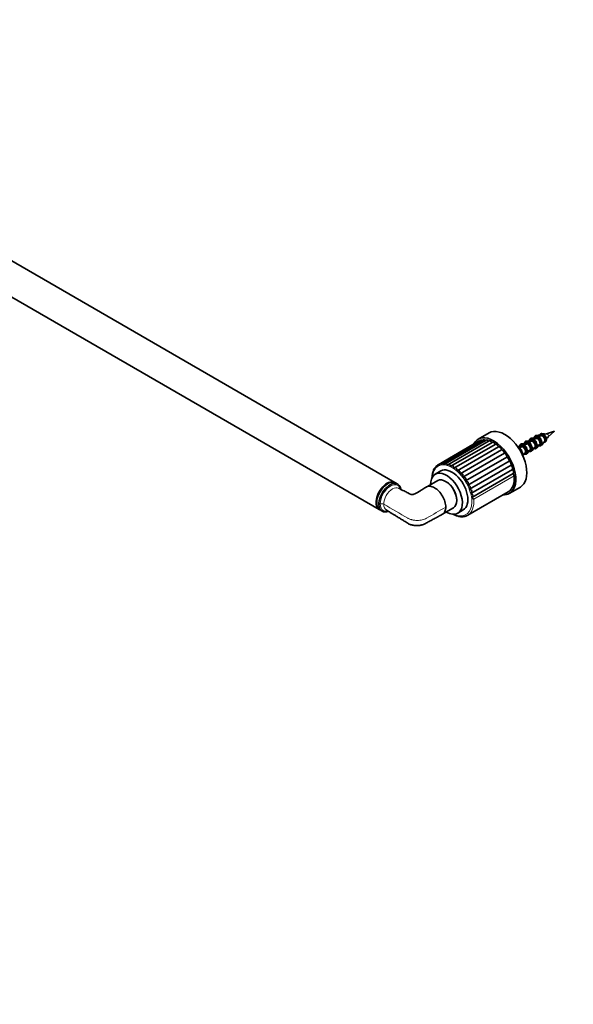
# Model space of a CAD drawing. Units: millimetres. Extents: x 0 to 1478, y 0 to 1758.
# Drawn here: x 284 to 567, y 0 to 504 of the extents above; entities that cross this region are included whole.
import ezdxf
from ezdxf import colors
from ezdxf.entities.mleader import LeaderData, LeaderLine
from ezdxf.math import Vec2, Vec3

# ---------------------------------------------------------------- set-up
doc = ezdxf.new("R2010")
doc.units = ezdxf.units.MM
doc.layers.add('DV5_Défaut', color=7, linetype='Continuous')
doc.layers.add('Défaut', color=7, linetype='Continuous')

# ---------------------------------------------------------------- blocks, each defined once
blk = doc.blocks.new('_DOT')
at = {"color": 0}
blk.add_line((0, 0), (-1, 0), dxfattribs=at)
at = {"color": 0, "const_width": 0.333}
blk.add_lwpolyline([(-0.1665, 0, 1), (0.1665, 0, 1)], format="xyb", close=True, dxfattribs=at)
blk = doc.blocks.new('SE4')
at = {"layer": 'DV5_Défaut', "color": 7, "linetype": 'Continuous', "lineweight": 35}
for p, q in [((475.67, 266.95), (157.47, 450.66)), ((149.47, 436.81), (467.67, 253.09)), ((523.89, 292.32), (518.24, 289.05)), ((557.35, 293.16), (553.22, 291.87)), ((554.16, 290.23), (557.35, 293.16)), ((518.47, 288.03), (497.73, 276.05)), ((519.62, 288.56), (498.82, 276.55)), ((520.93, 288.78), (500.02, 276.7)), ((522.36, 288.66), (501.35, 276.53)), ((523.87, 288.23), (502.77, 276.05)), ((525.42, 287.48), (504.26, 275.26)), ((542.72, 287.14), (542.32, 286.91)), ((545.03, 288.41), (543.03, 288.16)), ((543.2, 286.9), (543.6, 287.13)), ((543.74, 287.37), (543.74, 287.72)), ((544.09, 287.52), (544.09, 287.17)), ((545.2, 288.57), (544.8, 288.34)), ((547.5, 289.84), (545.5, 289.59)), ((545.67, 288.32), (545.63, 288.31)), ((545.67, 288.32), (546.07, 288.56)), ((545.98, 288.1), (546.02, 288.12)), ((546.43, 288.35), (546.02, 288.12)), ((546.21, 288.8), (546.21, 289.15)), ((546.57, 288.94), (546.57, 288.6)), ((547.67, 290), (547.27, 289.77)), ((549.98, 291.27), (547.98, 291.02)), ((548.15, 289.75), (548.1, 289.74)), ((548.15, 289.75), (548.55, 289.99)), ((548.45, 289.53), (548.5, 289.55)), ((548.9, 289.78), (548.5, 289.55)), ((548.69, 290.23), (548.69, 290.58)), ((549.04, 290.37), (549.04, 290.03)), ((550.15, 291.43), (549.85, 291.26)), ((550.62, 291.18), (550.58, 291.16)), ((550.62, 291.18), (551.02, 291.41)), ((550.81, 286.12), (552.03, 287.72)), ((550.93, 290.96), (550.97, 290.98)), ((551.38, 291.21), (550.97, 290.98)), ((552.17, 291.84), (551.42, 291.82)), ((551.95, 287.62), (552.25, 287.79)), ((552.41, 291.59), (552.17, 291.84)), ((505.81, 274.21), (527.01, 286.45)), ((507.45, 272.95), (528.65, 285.19)), ((509.03, 271.42), (530.23, 283.66)), ((540.08, 285.56), (538.44, 285.35)), ((538.79, 284.84), (538.79, 284.86)), ((539.14, 284.66), (539.14, 284.31)), ((540.25, 285.71), (539.85, 285.48)), ((542.55, 286.99), (540.56, 286.73)), ((540.72, 285.47), (540.68, 285.45)), ((540.72, 285.47), (541.12, 285.7)), ((541.03, 285.25), (541.07, 285.26)), ((541.48, 285.49), (541.07, 285.26)), ((541.26, 285.94), (541.26, 286.29)), ((541.62, 286.09), (541.62, 285.74)), ((541.95, 281.84), (542.35, 282.08)), ((543.2, 286.9), (543.15, 286.88)), ((543.39, 281.83), (544.6, 283.43)), ((543.5, 286.67), (543.55, 286.69)), ((543.95, 286.92), (543.55, 286.69)), ((544.42, 283.27), (544.82, 283.5)), ((545.86, 283.26), (547.08, 284.86)), ((546.9, 284.7), (547.3, 284.93)), ((548.34, 284.69), (549.55, 286.29)), ((549.37, 286.13), (549.77, 286.36)), ((510.51, 269.66), (531.7, 281.9)), ((511.83, 267.73), (533.03, 279.96)), ((512.97, 265.66), (534.17, 277.9)), ((541.13, 280.69), (542.13, 282)), ((495.34, 272.62), (495.16, 272.52)), ((495.77, 273.94), (495.48, 273.36)), ((496.06, 274.11), (495.78, 273.96)), ((499.13, 272.83), (496.3, 271.2)), ((497.15, 275.43), (496.65, 275.15)), ((513.9, 263.53), (535.1, 275.76)), ((514.6, 261.37), (535.79, 273.61)), ((497.63, 267.92), (492.42, 264.91)), ((494.9, 270.93), (494.8, 270.87)), ((501.98, 267.32), (501.63, 267.52)), ((515.03, 259.26), (536.23, 271.5)), ((472.02, 266.35), (471.67, 266.15)), ((477.1, 266.12), (476.02, 266.75)), ((512.95, 250.21), (533.67, 262.17)), ((534.24, 261.34), (539.89, 264.61)), ((466.36, 256.96), (466.36, 256.55)), ((507.29, 257.73), (507.29, 258.13)), ((468.02, 252.89), (469.1, 252.27)), ((500.61, 251.16), (505.63, 254.06)), ((507.8, 251.28), (510.63, 252.91))]:
    blk.add_line(p, q, dxfattribs=at)
at = {"layer": 'DV5_Défaut', "color": 7, "linetype": 'Continuous', "lineweight": 18}
blk.add_line((516, 258.35), (536.72, 270.31), dxfattribs=at)
at = {"layer": 'DV5_Défaut', "color": 7, "linetype": 'Continuous', "lineweight": 35}
for centre, radius, start, end in [((543.43, 287.39), 0.314, 303.2172, 356.9983), ((782.01, -957.31), 1267.85, 100.74523, 100.82349), ((543.78, 287.19), 0.314, 303.2171, 356.9983), ((782.36, -957.52), 1267.85, 100.74523, 100.82349), ((545.9, 288.82), 0.314, 303.2172, 356.9983), ((784.48, -955.88), 1267.85, 100.74523, 100.82349), ((546.25, 288.61), 0.314, 303.2171, 356.9983), ((784.84, -956.09), 1267.85, 100.74523, 100.82349), ((548.38, 290.25), 0.314, 303.2172, 356.9983), ((786.96, -954.45), 1267.85, 100.74523, 100.82349), ((548.73, 290.04), 0.314, 303.2171, 356.9983), ((787.31, -954.66), 1267.85, 100.74523, 100.82349), ((550.85, 291.68), 0.317, 303.2734, 347.3348), ((551.2, 291.48), 0.317, 303.2714, 347.3367), ((558.7, 273.3), 19.35, 106.4482, 110.4379), ((937.83, 120.8), 419.7, 156.3606, 156.4172), ((543.79, 301.03), 14.97, 309.7072, 313.8616), ((777.06, -960.17), 1267.85, 100.74523, 100.82349), ((777.41, -960.37), 1267.85, 100.74523, 100.82349), ((540.95, 285.96), 0.314, 303.2172, 356.9983), ((779.53, -958.74), 1267.85, 100.74523, 100.82349), ((541.3, 285.76), 0.314, 303.2171, 356.9983), ((779.89, -958.94), 1267.85, 100.74523, 100.82349), ((500.83, 270.49), 6.03, 160.5668, 169.4201), ((497, 272.7), 1.67, 156.6182, 186.8913), ((497.61, 273.87), 1.57, 140.5457, 180.8268), ((497.84, 273.87), 1.74, 133.1203, 145.1808), ((498.45, 274.75), 1.49, 119.0484, 173.8326), ((499.51, 275.3), 1.44, 110.1808, 165.6979), ((500.75, 275.48), 1.43, 101.5143, 156.3153), ((502.14, 275.28), 1.49, 93.44, 145.7678), ((503.62, 274.66), 1.62, 86.237, 134.3754), ((505.13, 273.63), 1.84, 79.9893, 122.6466), ((492.57, 271.05), 13.61, 13.4332, 18.8117), ((506.6, 272.18), 2.19, 74.5974, 111.1405), ((494.63, 270.97), 12.97, 8.7598, 14.7756), ((507.93, 270.32), 2.68, 69.8674, 100.3118), ((498.71, 270.81), 10.34, 3.3505, 11.2347), ((505.59, 269.14), 10.95, 171.2195, 179.0564), ((496.64, 271.27), 1.77, 169.1625, 192.2636), ((509.06, 268.07), 3.34, 65.6055, 90.4252), ((502.45, 270.03), 8.06, 357.3908, 7.7786), ((509.89, 265.47), 4.23, 61.6648, 81.5591), ((505.63, 268.73), 6.29, 350.8005, 4.2787), ((510.31, 262.55), 5.4, 57.9469, 73.662), ((508.26, 267.06), 4.92, 343.4469, 0.6631), ((510.23, 259.32), 6.91, 54.3827, 66.6146), ((510.39, 265.15), 3.87, 335.1938, 356.8695), ((509.51, 255.83), 8.87, 50.9095, 60.2778), ((512.06, 263.09), 3.07, 325.9412, 352.8203), ((508.02, 252.14), 11.34, 47.4424, 54.531), ((513.27, 260.99), 2.47, 315.679, 348.4004), ((506.06, 248.82), 13.77, 43.7977, 49.3448)]:
    blk.add_arc(centre, radius, start, end, dxfattribs=at)
for centre, major_axis, start_param, end_param in [((531.89, 278.46), (8, -13.86), 0, 3.141593), ((526.24, 275.2), (8, -13.86), 0, 3.498111), ((519.22, 286.73), (0.75, -1.3), 2.750514, 3.141593), ((520.37, 287.26), (0.75, -1.3), 2.328796, 3.141593), ((521.68, 287.48), (0.75, -1.3), 2.047381, 3.141593), ((523.11, 287.36), (0.75, -1.3), 1.817703, 3.141593), ((524.62, 286.93), (0.75, -1.3), 1.613847, 3.141593), ((526.17, 286.18), (0.75, -1.3), 1.450659, 3.141593), ((544.1, 285.51), (1.46, -2.52), -3.477489, -3.379534), ((545.8, 286.49), (1.06, -1.83), -3.420745, -3.379534), ((546.58, 286.94), (1.46, -2.52), -3.477489, -3.379534), ((548.28, 287.92), (1.06, -1.83), -3.420745, -3.379534), ((549.05, 288.37), (1.46, -2.52), -3.477489, -3.379534), ((550.75, 289.35), (1.06, -1.83), -3.420745, -3.379534), ((551.6, 289.84), (-1.14, 1.97), 3.848266, 5.387695), ((527.72, 285.14), (0.75, -1.3), 1.28747, 3.097669), ((529.23, 283.83), (0.75, -1.3), 1.124282, 2.934481), ((530.66, 282.29), (0.75, -1.3), 0.961094, 2.771293), ((540.85, 283.64), (1.06, -1.83), -3.420745, -3.379534), ((541.63, 284.08), (1.46, -2.52), -3.477489, -3.379534), ((543.33, 285.07), (1.06, -1.83), -3.420745, -3.379534), ((544.1, 285.51), (-1.46, 2.52), 3.379534, 3.424565), ((546.58, 286.94), (-1.46, 2.52), 3.379534, 3.424565), ((549.05, 288.37), (-1.46, 2.52), 3.379534, 3.424565), ((531.97, 280.56), (0.75, -1.3), 0.797906, 2.608104), ((533.12, 278.69), (0.75, -1.3), 0.634717, 2.444916), ((534.09, 276.73), (0.75, -1.3), 0.471529, 2.281728), ((541.63, 284.08), (-1.46, 2.52), 3.379534, 3.424565), ((502.05, 261.24), (5.75, -9.96), 0, 3.943062), ((504.88, 262.87), (5.75, -9.96), 0, 3.141593), ((534.85, 274.72), (0.75, -1.3), 0.308341, 2.11854), ((535.38, 272.72), (0.75, -1.3), 0.145152, 1.955351), ((471.67, 260.02), (4, 6.93), 0, 3.185801), ((472.02, 259.82), (-4, -6.93), 3.141593, 6.283185), ((473.1, 259.19), (4, 6.93), 0, 3.620476), ((501.63, 260.99), (-4, 6.93), 3.141593, 6.283185), ((501.98, 261.2), (3.75, -6.5), 0.785398, 2.356194), ((526.17, 275.16), (-7.5, 12.99), 3.141593, 4.028656), ((535.66, 270.79), (0.75, -1.3), 0.887064, 1.792163), ((471.67, 260.02), (3.75, 6.5), 0.785398, 2.356194), ((471.67, 260.02), (3.75, 6.5), 0.785398, 2.356194), ((471.67, 260.02), (4, 6.93), 6.238977, 6.283185), ((473.1, 259.19), (4, 6.93), 5.825548, 6.283185), ((526.24, 275.2), (8, -13.86), 5.927764, 6.283185), ((502.05, 261.24), (5.75, -9.96), 5.481716, 6.283185), ((505.45, 263.2), (-7.5, 12.99), 3.141593, 3.146072)]:
    blk.add_ellipse(centre, major_axis=major_axis, ratio=0.57735, start_param=start_param, end_param=end_param, dxfattribs=at)
at = {"layer": 'DV5_Défaut', "color": 7, "linetype": 'Continuous', "lineweight": 18}
for centre, major_axis, start_param, end_param in [((543.92, 285.4), (1.36, -2.36), 2.448151, 3.735654), ((543.92, 285.4), (1.15, -1.99), 2.465105, 3.561704), ((543.77, 285.32), (1.05, -1.82), 2.475525, 3.141593), ((544.1, 285.51), (1.46, -2.52), 2.442145, 2.805696), ((543.92, 285.4), (-1.36, 2.36), 2.547532, 5.405831), ((543.92, 285.4), (-1.15, 1.99), 2.721481, 5.388876), ((544.1, 285.51), (-1.46, 2.52), 3.424565, 5.411837), ((546.39, 286.83), (1.36, -2.36), 2.448151, 3.735654), ((546.39, 286.83), (1.15, -1.99), 2.465105, 3.561704), ((545.85, 286.52), (1.05, -1.82), 2.475525, 3.005201), ((545.8, 286.49), (1.06, -1.83), 2.474942, 2.86244), ((546.25, 286.75), (1.05, -1.82), 2.475525, 3.141593), ((546.58, 286.94), (1.46, -2.52), 2.442145, 2.805696), ((545.8, 286.49), (-1.06, 1.83), 3.379534, 5.37904), ((545.85, 286.52), (-1.05, 1.82), 3.277985, 5.378457), ((546.25, 286.75), (-1.05, 1.82), 3.141593, 5.378457), ((546.39, 286.83), (-1.36, 2.36), 2.547532, 5.405831), ((546.39, 286.83), (-1.15, 1.99), 2.721481, 5.388876), ((546.58, 286.94), (-1.46, 2.52), 3.424565, 5.411837), ((548.87, 288.26), (1.36, -2.36), 2.448151, 3.735654), ((548.87, 288.26), (1.15, -1.99), 2.465105, 3.561704), ((548.32, 287.95), (1.05, -1.82), 2.475525, 3.005201), ((548.28, 287.92), (1.06, -1.83), 2.474942, 2.86244), ((548.72, 288.18), (1.05, -1.82), 2.475525, 3.141593), ((549.05, 288.37), (1.46, -2.52), 2.442145, 2.805696), ((548.28, 287.92), (-1.06, 1.83), 3.379534, 5.37904), ((548.32, 287.95), (-1.05, 1.82), 3.277985, 5.378457), ((548.72, 288.18), (-1.05, 1.82), 3.141593, 5.378457), ((548.87, 288.26), (-1.36, 2.36), 2.547532, 5.405831), ((548.87, 288.26), (-1.15, 1.99), 2.721481, 5.388876), ((549.05, 288.37), (-1.46, 2.52), 3.424565, 5.411837), ((551.33, 289.69), (1.12, -1.94), 2.467885, 3.500587), ((550.8, 289.38), (1.05, -1.82), 2.475525, 3.005201), ((550.75, 289.35), (1.06, -1.83), 2.474942, 2.86244), ((551.2, 289.61), (1.05, -1.82), 2.475525, 3.141593), ((550.75, 289.35), (-1.06, 1.83), 3.379534, 5.37904), ((550.8, 289.38), (-1.05, 1.82), 3.277985, 5.378457), ((551.2, 289.61), (-1.05, 1.82), 3.141593, 5.378457), ((551.33, 289.69), (-1.12, 1.94), 2.782599, 5.386097), ((553.63, 291.01), (0.478, -0.828), 0.126731, 3.013555), ((539.15, 282.65), (1.46, -2.52), 2.442145, 2.690559), ((538.97, 282.55), (-1.36, 2.36), 3.824404, 5.405831), ((538.97, 282.55), (-1.15, 1.99), 4.035473, 5.388876), ((539.15, 282.65), (-1.46, 2.52), 3.592627, 5.411837), ((541.44, 283.98), (1.36, -2.36), 2.448151, 3.735654), ((541.44, 283.98), (1.15, -1.99), 2.465105, 3.561704), ((540.9, 283.66), (1.05, -1.82), 2.475525, 3.005201), ((540.85, 283.64), (1.06, -1.83), 2.474942, 2.86244), ((541.3, 283.89), (1.05, -1.82), 2.475525, 3.141593), ((541.63, 284.08), (1.46, -2.52), 2.442145, 2.805696), ((540.85, 283.64), (-1.06, 1.83), 3.379534, 5.37904), ((540.9, 283.66), (-1.05, 1.82), 3.277985, 5.378457), ((541.3, 283.89), (-1.05, 1.82), 3.141593, 5.378457), ((541.44, 283.98), (-1.36, 2.36), 2.547532, 5.405831), ((541.44, 283.98), (-1.15, 1.99), 2.721481, 5.388876), ((541.63, 284.08), (-1.46, 2.52), 3.424565, 5.411837), ((543.37, 285.09), (1.05, -1.82), 2.475525, 3.005201), ((543.33, 285.07), (1.06, -1.83), 2.474942, 2.86244), ((543.33, 285.07), (-1.06, 1.83), 3.379534, 5.37904), ((543.37, 285.09), (-1.05, 1.82), 3.277985, 5.378457), ((543.77, 285.32), (-1.05, 1.82), 3.141593, 5.378457), ((504.95, 262.91), (-7.15, 12.38), 2.449224, 6.283185), ((504.95, 262.91), (-7.15, 12.38), 0, 0.692368), ((505.45, 263.2), (-7.5, 12.99), 3.146072, 4.028656), ((468.85, 255.22), (-1.5, 0), 3.926991, 5.20356)]:
    blk.add_ellipse(centre, major_axis=major_axis, ratio=0.57735, start_param=start_param, end_param=end_param, dxfattribs=at)
at = {"layer": 'DV5_Défaut', "color": 7, "linetype": 'Continuous', "lineweight": 35}
for points, knots in [([(543.23, 288.17), (543.21, 288.17), (543.09, 288.18), (542.87, 288.14), (542.6, 288.04), (542.37, 287.86), (542.19, 287.63), (542.05, 287.36), (541.98, 287.11), (541.96, 286.95), (541.95, 286.91)], [0, 0, 0, 0, 0.024545, 0.182719, 0.336781, 0.487735, 0.638073, 0.790351, 0.946105, 1, 1, 1, 1]), ([(543.93, 287.98), (543.88, 287.98), (543.83, 287.94), (543.76, 287.84), (543.74, 287.77), (543.74, 287.72)], [0, 0, 0, 0, 0.5, 0.5, 1, 1, 1, 1]), ([(544.09, 287.52), (544.09, 287.57), (544.11, 287.63), (544.19, 287.73), (544.24, 287.77), (544.28, 287.78)], [0, 0, 0, 0, 0.5, 0.5, 1, 1, 1, 1]), ([(545.7, 289.6), (545.68, 289.6), (545.57, 289.61), (545.35, 289.57), (545.08, 289.46), (544.85, 289.29), (544.66, 289.06), (544.52, 288.79), (544.46, 288.54), (544.43, 288.38), (544.43, 288.34)], [0, 0, 0, 0, 0.024545, 0.182719, 0.336781, 0.487735, 0.638073, 0.790351, 0.946105, 1, 1, 1, 1]), ([(545.52, 288.32), (545.56, 288.32), (545.61, 288.31), (545.79, 288.27), (545.93, 288.22), (546.08, 288.16)], [0, 0, 0, 0, 0.243338, 0.243338, 1, 1, 1, 1]), ([(546.4, 289.41), (546.36, 289.4), (546.31, 289.37), (546.24, 289.26), (546.21, 289.2), (546.21, 289.15)], [0, 0, 0, 0, 0.5, 0.5, 1, 1, 1, 1]), ([(546.57, 288.94), (546.57, 289), (546.59, 289.06), (546.66, 289.16), (546.71, 289.2), (546.75, 289.21)], [0, 0, 0, 0, 0.5, 0.5, 1, 1, 1, 1]), ([(548.18, 291.02), (548.16, 291.03), (548.04, 291.04), (547.82, 291), (547.55, 290.89), (547.32, 290.72), (547.14, 290.49), (547, 290.22), (546.93, 289.97), (546.91, 289.81), (546.9, 289.77)], [0, 0, 0, 0, 0.024545, 0.182719, 0.336781, 0.487735, 0.638073, 0.790351, 0.946105, 1, 1, 1, 1]), ([(548.87, 290.84), (548.83, 290.83), (548.78, 290.8), (548.71, 290.69), (548.69, 290.63), (548.69, 290.58)], [0, 0, 0, 0, 0.5, 0.5, 1, 1, 1, 1]), ([(549.04, 290.37), (549.04, 290.43), (549.06, 290.49), (549.14, 290.59), (549.19, 290.63), (549.23, 290.64)], [0, 0, 0, 0, 0.5, 0.5, 1, 1, 1, 1]), ([(551.42, 291.8), (551.36, 291.83), (551.21, 291.89), (550.95, 291.96), (550.66, 291.97), (550.39, 291.9), (550.16, 291.77), (549.98, 291.58), (549.87, 291.39), (549.83, 291.27), (549.81, 291.24)], [0, 0, 0, 0, 0.080695, 0.232917, 0.383981, 0.530817, 0.672761, 0.812598, 0.953194, 1, 1, 1, 1]), ([(551.42, 291.79), (551.41, 291.81), (551.39, 291.82), (551.34, 291.83), (551.31, 291.82), (551.25, 291.78), (551.23, 291.75), (551.18, 291.68), (551.17, 291.65), (551.16, 291.61)], [0, 0, 0, 0, 0.25, 0.25, 0.5, 0.5, 0.75, 0.75, 1, 1, 1, 1]), ([(551.51, 291.41), (551.52, 291.44), (551.54, 291.48), (551.58, 291.55), (551.61, 291.57), (551.66, 291.61), (551.69, 291.62), (551.74, 291.62), (551.76, 291.61), (551.77, 291.58)], [0, 0, 0, 0, 0.25, 0.25, 0.5, 0.5, 0.75, 0.75, 1, 1, 1, 1]), ([(551.92, 287.59), (551.94, 287.59), (552.07, 287.57), (552.28, 287.56), (552.55, 287.63), (552.78, 287.77), (552.97, 287.96), (553.1, 288.2), (553.18, 288.46), (553.2, 288.63), (553.2, 288.72)], [0, 0, 0, 0, 0.0336212, 0.1840359, 0.3302407, 0.4715751, 0.6108112, 0.7508029, 0.8945429, 1, 1, 1, 1]), ([(552.53, 290.79), (552.64, 290.7), (552.74, 290.59), (553.08, 290.19), (553.26, 289.87), (553.39, 289.39), (553.39, 289.21), (553.34, 289.09)], [0, 0, 0, 0, 0.17909, 0.17909, 0.644907, 0.644907, 1, 1, 1, 1]), ([(538.98, 285.13), (538.93, 285.12), (538.88, 285.08), (538.81, 284.98), (538.79, 284.91), (538.79, 284.86)], [0, 0, 0, 0, 0.5, 0.5, 1, 1, 1, 1]), ([(539.14, 284.66), (539.14, 284.71), (539.17, 284.77), (539.24, 284.88), (539.29, 284.91), (539.33, 284.92)], [0, 0, 0, 0, 0.5, 0.5, 1, 1, 1, 1]), ([(540.75, 286.74), (540.73, 286.74), (540.62, 286.75), (540.4, 286.71), (540.13, 286.61), (539.9, 286.43), (539.71, 286.21), (539.57, 285.93), (539.51, 285.68), (539.48, 285.52), (539.48, 285.48)], [0, 0, 0, 0, 0.024545, 0.182719, 0.336781, 0.487735, 0.638073, 0.790351, 0.946105, 1, 1, 1, 1]), ([(541.45, 286.55), (541.41, 286.55), (541.36, 286.51), (541.29, 286.41), (541.26, 286.34), (541.26, 286.29)], [0, 0, 0, 0, 0.5, 0.5, 1, 1, 1, 1]), ([(541.62, 286.09), (541.62, 286.14), (541.64, 286.2), (541.71, 286.3), (541.76, 286.34), (541.8, 286.35)], [0, 0, 0, 0, 0.5, 0.5, 1, 1, 1, 1]), ([(544.24, 282.95), (544.25, 282.95), (544.37, 282.89), (544.62, 282.82), (544.94, 282.79), (545.24, 282.83), (545.51, 282.94), (545.74, 283.11), (545.85, 283.25), (545.91, 283.33)], [0, 0, 0, 0, 0.020868, 0.191259, 0.361054, 0.527909, 0.690427, 0.849665, 1, 1, 1, 1]), ([(546.71, 284.38), (546.73, 284.37), (546.85, 284.32), (547.09, 284.25), (547.41, 284.22), (547.72, 284.26), (547.99, 284.37), (548.22, 284.54), (548.33, 284.68), (548.38, 284.76)], [0, 0, 0, 0, 0.020868, 0.191259, 0.361054, 0.527909, 0.690427, 0.849665, 1, 1, 1, 1]), ([(549.19, 285.81), (549.2, 285.8), (549.32, 285.75), (549.56, 285.68), (549.89, 285.65), (550.19, 285.69), (550.46, 285.8), (550.69, 285.97), (550.8, 286.11), (550.86, 286.19)], [0, 0, 0, 0, 0.020868, 0.191259, 0.361054, 0.527909, 0.690427, 0.849665, 1, 1, 1, 1]), ([(541.76, 281.52), (541.78, 281.52), (541.9, 281.46), (542.14, 281.39), (542.46, 281.36), (542.77, 281.4), (543.04, 281.51), (543.27, 281.68), (543.38, 281.82), (543.44, 281.9)], [0, 0, 0, 0, 0.0208682, 0.1912589, 0.361054, 0.5279091, 0.6904268, 0.8496651, 1, 1, 1, 1]), ([(495.16, 272.52), (495.17, 272.52), (495.18, 272.53), (495.23, 272.52), (495.28, 272.52), (495.35, 272.5)], [0, 0, 0, 0, 0.384642, 0.384642, 1, 1, 1, 1]), ([(495.78, 273.95), (495.78, 273.96), (495.79, 273.96), (495.81, 273.96), (495.84, 273.95), (495.92, 273.91), (495.97, 273.89), (496.04, 273.85)], [0, 0, 0, 0, 0.145635, 0.145635, 0.572818, 0.572818, 1, 1, 1, 1]), ([(496.65, 275.14), (496.65, 275.14), (496.65, 275.14), (496.66, 275.15), (496.67, 275.14), (496.72, 275.11), (496.75, 275.08), (496.84, 275.01), (496.9, 274.96), (496.97, 274.91)], [0, 0, 0, 0, 0.060462, 0.060462, 0.373641, 0.373641, 0.686821, 0.686821, 1, 1, 1, 1]), ([(497.73, 276.05), (497.73, 276.05), (497.74, 276.05), (497.77, 276.02), (497.79, 276), (497.85, 275.93), (497.89, 275.89), (497.98, 275.79), (498.04, 275.72), (498.11, 275.65)], [0, 0, 0, 0, 0.223381, 0.223381, 0.482254, 0.482254, 0.741127, 0.741127, 1, 1, 1, 1]), ([(499.01, 276.65), (499.02, 276.64), (499.04, 276.62), (499.08, 276.56), (499.11, 276.52), (499.17, 276.42), (499.21, 276.36), (499.31, 276.22), (499.37, 276.14), (499.44, 276.06)], [0, 0, 0, 0, 0.25, 0.25, 0.5, 0.5, 0.75, 0.75, 1, 1, 1, 1]), ([(500.47, 276.88), (500.48, 276.86), (500.5, 276.82), (500.56, 276.73), (500.59, 276.68), (500.66, 276.54), (500.7, 276.47), (500.79, 276.3), (500.85, 276.21), (500.91, 276.11)], [0, 0, 0, 0, 0.25, 0.25, 0.5, 0.5, 0.75, 0.75, 1, 1, 1, 1]), ([(502.05, 276.76), (502.08, 276.72), (502.1, 276.67), (502.16, 276.54), (502.19, 276.47), (502.26, 276.31), (502.3, 276.22), (502.39, 276.03), (502.44, 275.93), (502.49, 275.82)], [0, 0, 0, 0, 0.25, 0.25, 0.5, 0.5, 0.75, 0.75, 1, 1, 1, 1]), ([(503.73, 276.27), (503.76, 276.22), (503.78, 276.15), (503.84, 276), (503.87, 275.91), (503.94, 275.73), (503.97, 275.63), (504.05, 275.41), (504.09, 275.3), (504.14, 275.18)], [0, 0, 0, 0, 0.25, 0.25, 0.5, 0.5, 0.75, 0.75, 1, 1, 1, 1]), ([(494.76, 270.82), (494.76, 270.84), (494.77, 270.85), (494.81, 270.88), (494.85, 270.89), (494.91, 270.89)], [0, 0, 0, 0, 0.41693, 0.41693, 1, 1, 1, 1]), ([(491.66, 264.6), (491.63, 264.58), (491.24, 264.33), (490.47, 263.84), (489.51, 263.23), (488.7, 262.71), (488.06, 262.31), (487.49, 261.94), (486.87, 261.59), (486.19, 261.25), (485.57, 260.98), (485.02, 260.8), (484.6, 260.75), (484.2, 260.77), (483.81, 260.85), (483.47, 261.01), (483.07, 261.21), (482.52, 261.5), (481.77, 261.88), (480.82, 262.37), (479.69, 262.95), (478.55, 263.54), (477.86, 263.89), (477.53, 264.06)], [0, 0, 0, 0, 0.006665, 0.088237, 0.157979, 0.216064, 0.262623, 0.297733, 0.343598, 0.397531, 0.453392, 0.476045, 0.497889, 0.518182, 0.537108, 0.56053, 0.588359, 0.625638, 0.68276, 0.753262, 0.836976, 0.933704, 1, 1, 1, 1]), ([(478.69, 263.46), (478.66, 263.65), (478.59, 263.97), (478.5, 264.25), (478.45, 264.38)], [0, 0, 0, 0, 0.575953, 1, 1, 1, 1]), ([(501.7, 254.38), (501.7, 255.25), (501.54, 256.2), (500.96, 258.14), (500.53, 259.12), (498.93, 261.85), (497.42, 263.41), (495.18, 264.69), (494.43, 264.95), (493.03, 265.1), (492.4, 265), (491.79, 264.68), (491.72, 264.64), (491.66, 264.6)], [0, 0, 0, 0, 0.163461, 0.163461, 0.326921, 0.326921, 0.653842, 0.653842, 0.817303, 0.817303, 0.980763, 0.980763, 1, 1, 1, 1]), ([(471.22, 252.88), (471.5, 252.71), (472.01, 252.4), (472.81, 251.91), (473.49, 251.49), (474.02, 251.17), (474.46, 250.9), (474.87, 250.65), (475.59, 250.21), (476.68, 249.54), (478.24, 248.59), (480.01, 247.49), (481.53, 246.58), (482.63, 245.87), (483.39, 245.49), (484.22, 245.21), (485.04, 245.03), (485.82, 244.93), (486.65, 244.89), (487.49, 244.91), (488.34, 245.01), (489.11, 245.15), (489.86, 245.35), (490.65, 245.63), (491.43, 246.04), (492.3, 246.52), (493.25, 247.04), (494.26, 247.58), (495.26, 248.13), (496.22, 248.65), (496.99, 249.07), (497.56, 249.38), (497.97, 249.6), (498.39, 249.83), (498.9, 250.1), (499.45, 250.4), (499.81, 250.6), (499.98, 250.69)], [0, 0, 0, 0, 0.028695, 0.060529, 0.085811, 0.104573, 0.118884, 0.13391, 0.149898, 0.1988, 0.254065, 0.322114, 0.39567, 0.42142, 0.447564, 0.472334, 0.495204, 0.516105, 0.535284, 0.560974, 0.582846, 0.603311, 0.62401, 0.647011, 0.674739, 0.707404, 0.742941, 0.781971, 0.820078, 0.857207, 0.891529, 0.907925, 0.923237, 0.937707, 0.956501, 0.981696, 1, 1, 1, 1]), ([(471.41, 251.99), (471.56, 252.02), (471.82, 252.08), (472.11, 252.18), (472.26, 252.24)], [0, 0, 0, 0, 0.47957, 1, 1, 1, 1]), ([(499.98, 250.69), (499.99, 250.69), (499.99, 250.69), (500.53, 250.99), (500.96, 251.48), (501.54, 252.73), (501.7, 253.5), (501.7, 254.38)], [0, 0, 0, 0, 0.002531, 0.002531, 0.501266, 0.501266, 1, 1, 1, 1]), ([(505.33, 250.78), (505.33, 250.78), (505.59, 250.64), (506.09, 250.38), (506.85, 250.06), (507.59, 249.8), (508.33, 249.61), (509.06, 249.49), (509.77, 249.43), (510.46, 249.45), (511.12, 249.53), (511.76, 249.68), (512.36, 249.9), (512.78, 250.09), (512.96, 250.22), (512.98, 250.23)], [0, 0, 0, 0, 0.000787, 0.092092, 0.183426, 0.274714, 0.365862, 0.456744, 0.547213, 0.637119, 0.726342, 0.814828, 0.902626, 0.989889, 1, 1, 1, 1])]:
    blk.add_open_spline(points, degree=3, knots=knots, dxfattribs=at)
for points in [[(550.8, 291.39), (550.99, 291.37), (551.18, 291.31), (551.38, 291.22)], [(551.57, 291.53), (551.52, 291.61), (551.47, 291.7), (551.42, 291.79)], [(477.55, 264.05), (477.55, 264.05), (477.54, 264.05), (477.53, 264.06)], [(471.19, 252.9), (471.2, 252.89), (471.21, 252.89), (471.22, 252.88)]]:
    blk.add_open_spline(points, degree=3, dxfattribs=at)
at = {"layer": 'DV5_Défaut', "color": 7, "linetype": 'Continuous', "lineweight": 18}
for points, knots in [([(468.14, 255.98), (468.14, 257.59), (468.71, 259.5), (470.16, 262.02), (470.75, 262.81), (472.02, 264.16), (472.7, 264.72), (474.79, 265.93), (476.16, 266.05), (477.61, 265.2), (478, 264.74), (478.34, 263.98), (478.41, 263.79), (478.47, 263.58)], [0, 0, 0, 0, 0.273705, 0.273705, 0.410558, 0.410558, 0.54741, 0.54741, 0.821116, 0.821116, 0.957968, 0.957968, 1, 1, 1, 1]), ([(477.53, 264.06), (476.73, 264.47), (475.61, 264.34), (473.26, 262.99), (472.08, 261.74), (470.41, 258.85), (469.91, 257.2), (469.91, 255.83)], [0, 0, 0, 0, 0.32217, 0.32217, 0.661085, 0.661085, 1, 1, 1, 1]), ([(472.07, 252.36), (471.84, 252.29), (471.61, 252.25), (470.75, 252.17), (470.17, 252.28), (468.7, 253.13), (468.14, 254.37), (468.14, 255.98)], [0, 0, 0, 0, 0.103177, 0.103177, 0.402118, 0.402118, 1, 1, 1, 1]), ([(469.91, 255.83), (474.04, 253.45), (478.16, 251.07), (482.29, 248.68), (482.38, 248.63), (482.48, 248.58), (482.57, 248.53), (482.8, 248.41), (483.29, 248.2), (483.94, 247.98), (484.5, 247.83), (485.07, 247.71), (485.53, 247.64), (485.83, 247.61), (486.24, 247.56), (487.53, 247.49), (489.71, 247.74), (491.21, 248.32), (491.84, 248.68), (495.13, 250.58), (498.41, 252.48), (501.7, 254.38)], [0, 0, 0, 0, 0.416246, 0.416246, 0.416246, 0.42543, 0.42543, 0.42543, 0.447256, 0.469082, 0.479268, 0.490909, 0.512735, 0.512735, 0.512735, 0.54229, 0.605312, 0.668333, 0.668333, 0.668333, 1, 1, 1, 1])]:
    blk.add_open_spline(points, degree=3, knots=knots, dxfattribs=at)
blk.add_open_spline([(469.91, 255.83), (469.91, 254.48), (470.38, 253.42), (471.19, 252.9)], degree=3, dxfattribs=at)

msp = doc.modelspace()

# ---------------------------------------------------------------- block references
at = {"layer": 'Défaut'}
msp.add_blockref('SE4', (0, 0), dxfattribs=at)

# ---------------------------------------------------------------- leaders
at = {"layer": 'Défaut', "color": 7, "linetype": 'Continuous', "lineweight": 18}
ml = msp.add_multileader_mtext('Standard', dxfattribs=at)
ml.set_content('{\\pxsm0.9;\\fSolid Edge ISO|b1||i0||c0|p34;\\W1.;19/07/2022\\P}', color=256)
ml.set_leader_properties()
ml.set_arrow_properties(name='DOT')
ml.build(insert=Vec2(0, 0))
ml.multileader.update_dxf_attribs({"leader_type": 0, "dogleg_length": 0, "arrow_head_size": 12})
ctx = ml.context
ctx.base_point, ctx.char_height, ctx.arrow_head_size, ctx.landing_gap_size = Vec3(1390.41, 1750.71), 12, 12, 4.2
notes = []
notes.append((ctx, [(0, (0, 0, 0), (0, 0), (1, 0), 1, [])]))
ctx.mtext.insert = Vec3(1392.41, 1756.83)
for ctx, leaders in notes:
    for number, flags, end, landing, length, lines in leaders:
        leader = LeaderData()
        leader.index, (leader.has_last_leader_line, leader.has_dogleg_vector, leader.attachment_direction) = number, flags
        leader.last_leader_point, leader.dogleg_vector, leader.dogleg_length = Vec3(end), Vec3(landing), length
        for number, points, colour, breaks in lines:
            line = LeaderLine()
            line.index, line.vertices, line.color, line.breaks = number, Vec3.list(points), colors.encode_raw_color(colour), breaks
            leader.lines.append(line)
        ctx.leaders.append(leader)

doc.saveas('drawing.dxf')
